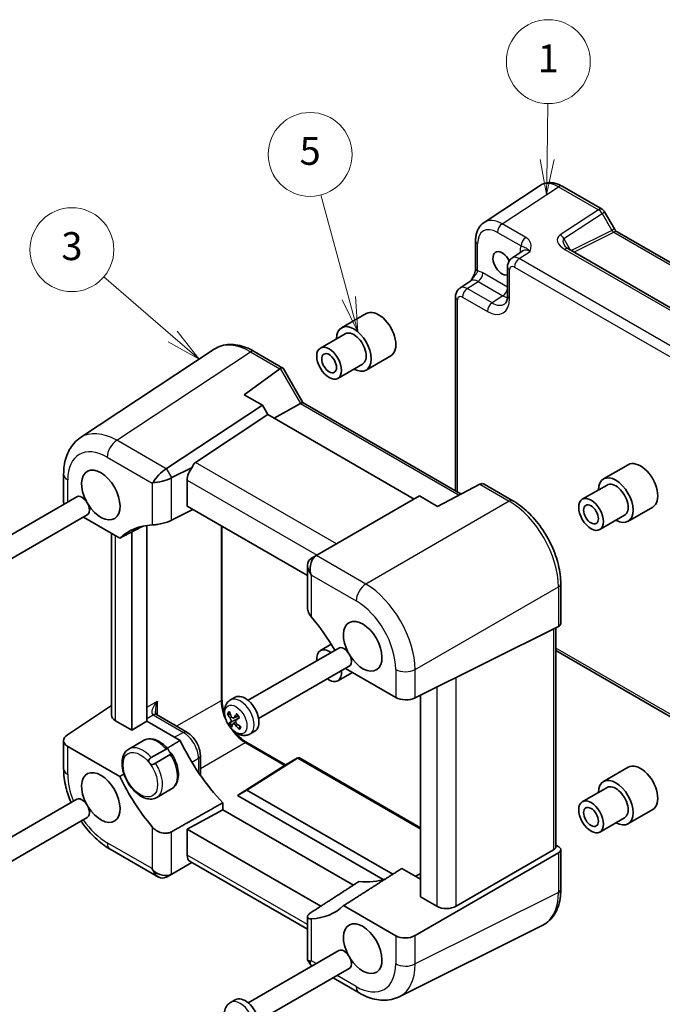
# Model space of a CAD drawing. Units: millimetres. Extents: x 29 to 2991, y 16 to 578.
# Drawn here: x 409 to 501, y 205 to 346 of the extents above; entities that cross this region are included whole.
import ezdxf

# ---------------------------------------------------------------- set-up
doc = ezdxf.new("R2010")
doc.units = ezdxf.units.MM
doc.header["$LTSCALE"] = 2
doc.layers.add('Symbol (TK)', color=100, linetype='Continuous', lineweight=18, true_color=0x00ff3f)
doc.layers.add('Visible (ISO)', color=7, linetype='Continuous', lineweight=35)
doc.layers.add('Visible Narrow (ISO)', color=7, linetype='Continuous', lineweight=25)
doc.styles.add('Note Text (TK2)', font='MS PGothic.ttf')

# ---------------------------------------------------------------- blocks, each defined once
blk = doc.blocks.new('バルーン1')
at = {"layer": 'Symbol (TK)', "color": 100, "true_color": 0x00ff40}
for p, q in [((242.426, 162.814), (242.477, 166.824)), ((241.926, 162.82), (242.394, 160.314)), ((242.426, 162.814), (242.394, 160.314)), ((242.394, 160.314), (242.926, 162.808))]:
    blk.add_line(p, q, dxfattribs=at)
at = {"layer": 'Symbol (TK)'}
blk.add_circle((242.516, 169.82), 3, dxfattribs=at)
at = {"layer": 'Symbol (TK)', "color": 7, "insert": (242.516, 169.797), "char_height": 2, "attachment_point": 5, "style": 'Note Text (TK2)'}
blk.add_mtext('1', dxfattribs=at)
blk = doc.blocks.new('バルーン4')
at = {"layer": 'Symbol (TK)', "color": 100, "true_color": 0x00ff40}
for p, q in [((228.248, 152.899), (226.254, 160.299)), ((228.248, 152.899), (228.899, 150.485)), ((228.899, 150.485), (228.731, 153.029)), ((227.766, 152.769), (228.899, 150.485))]:
    blk.add_line(p, q, dxfattribs=at)
at = {"layer": 'Symbol (TK)'}
blk.add_circle((225.477, 163.184), 3, dxfattribs=at)
at = {"layer": 'Symbol (TK)', "color": 7, "insert": (225.477, 163.178), "char_height": 2, "attachment_point": 5, "style": 'Note Text (TK2)'}
blk.add_mtext('5', dxfattribs=at)
blk = doc.blocks.new('バルーン5')
at = {"layer": 'Symbol (TK)', "color": 100, "true_color": 0x00ff40}
for p, q in [((215.651, 150.165), (210.71, 154.414)), ((215.651, 150.165), (217.546, 148.535)), ((217.546, 148.535), (215.977, 150.544)), ((215.325, 149.786), (217.546, 148.535))]:
    blk.add_line(p, q, dxfattribs=at)
at = {"layer": 'Symbol (TK)'}
blk.add_circle((208.438, 156.369), 3, dxfattribs=at)
at = {"layer": 'Symbol (TK)', "color": 7, "insert": (208.438, 156.363), "char_height": 2, "attachment_point": 5, "style": 'Note Text (TK2)'}
blk.add_mtext('3', dxfattribs=at)

msp = doc.modelspace()

# ---------------------------------------------------------------- linework, layer by layer
at = {"layer": 'Visible (ISO)'}
for p, q in [((483.8877, 321.9362), (475.8352, 316.6142)), ((487.0065, 321.812), (492.7258, 318.51)), ((493.0918, 318.144), (494.4989, 315.7069)), ((494.8841, 315.2797), (518.4787, 301.6573)), ((474.6273, 313.992), (474.6273, 310.0849)), ((511.3791, 299.2904), (487.9016, 312.8451)), ((481.4056, 312.5697), (479.8371, 311.533)), ((479.1986, 310.2517), (479.1986, 306.1517)), ((472.3996, 307.239), (473.9682, 308.2757)), ((471.7612, 278.211), (471.7612, 305.9577)), ((458.9944, 303.6072), (455.4589, 301.5659)), ((455.9589, 300.6999), (452.4234, 298.6587)), ((418.1072, 285.8442), (437.2484, 298.4949)), ((442.9516, 298.1757), (447.0657, 295.8004)), ((462.4944, 297.545), (458.9589, 295.5038)), ((458.4589, 296.3698), (454.9234, 294.3285)), ((441.5365, 291.9794), (446.6291, 295.6853)), ((447.1051, 295.761), (449.9758, 290.7888)), ((444.1351, 290.4791), (441.5365, 291.9794)), ((430.4185, 281.4137), (444.1351, 290.4791)), ((444.9073, 289.1416), (444.1351, 290.4791)), ((449.5611, 290.718), (445.7907, 288.6316)), ((449.9508, 290.8032), (472.5451, 277.7584)), ((434.5552, 282.2998), (444.9073, 289.1416)), ((465.8336, 277.0598), (444.9073, 289.1416)), ((496.4711, 281.97), (492.9356, 279.9288)), ((415.6915, 280.5997), (415.6915, 276.5753)), ((431.1661, 280.119), (434.0812, 281.5749)), ((428.3368, 279.3486), (428.4849, 279.4341)), ((433.3615, 276.0507), (433.3615, 279.781)), ((475.2347, 279.1698), (469.2044, 276.0054)), ((475.8474, 279.1833), (479.9615, 276.808)), ((493.4356, 279.0627), (489.9, 277.0215)), ((404.6081, 269.8978), (417.568, 277.3802)), ((466.6058, 277.5057), (451.8966, 269.0133)), ((469.2044, 276.0054), (466.6058, 277.5057)), ((406.1081, 267.2997), (419.068, 274.7822)), ((450.5642, 266.1187), (433.3615, 276.0507)), ((495.9356, 274.7326), (492.4, 272.6914)), ((499.9711, 275.9078), (496.4356, 273.8666)), ((418.5329, 274.4732), (423.7361, 271.4691)), ((422.5403, 246.1585), (422.5403, 272.1595)), ((425.4598, 272.3621), (425.4598, 243.978)), ((427.5811, 245.2882), (427.5811, 273.2823)), ((438.3463, 273.1727), (438.3463, 248.4063)), ((451.8966, 269.0133), (451.1491, 268.5817)), ((450.5642, 267.5676), (450.5642, 261.5351)), ((486.8216, 264.926), (486.8216, 259.2434)), ((465.9877, 248.5961), (486.5036, 258.8423)), ((486.1145, 258.648), (486.1145, 227.3017)), ((442.0847, 248.2606), (455.0447, 255.7431)), ((453.9606, 256.2718), (452.4234, 255.3843)), ((508.3901, 242.5146), (486.1145, 255.3754)), ((443.5847, 245.6625), (456.5447, 253.145)), ((457.0096, 252.2587), (454.9234, 251.0542)), ((456.0096, 252.836), (463.2095, 248.6792)), ((439.5652, 248.3071), (440.2526, 248.7039)), ((466.7549, 220.1363), (466.7549, 248.9793)), ((416.2288, 243.3335), (422.5403, 247.5049)), ((425.4598, 243.978), (423.1261, 245.3253)), ((425.4598, 243.978), (427.5811, 245.2882)), ((432.3695, 242.5237), (427.5811, 245.2882)), ((428.965, 246.2138), (433.3137, 243.703)), ((439.9054, 244.8746), (440.3106, 245.1704)), ((440.0295, 245.7382), (440.6531, 246.0141)), ((440.3852, 245.454), (440.8139, 245.767)), ((442.3652, 243.4573), (443.0526, 243.8542)), ((415.6915, 242.5076), (415.6915, 238.4832)), ((425.0155, 241.2924), (427.1368, 242.5172)), ((423.7361, 237.3681), (416.2773, 241.6744)), ((428.2372, 240.0685), (430.3585, 241.2932)), ((441.9124, 242.2297), (447.4504, 239.0323)), ((430.952, 240.5096), (428.8307, 239.2849)), ((435.2522, 240.3455), (435.2522, 237.5333)), ((449.1408, 240.0079), (441.9055, 235.4119)), ((447.3042, 238.9479), (449.1531, 240.0154)), ((449.446, 240.0154), (466.7549, 230.0221)), ((440.5699, 234.6409), (447.2926, 238.9408)), ((496.4711, 238.6957), (492.9356, 236.6545)), ((429.0155, 234.3642), (431.1368, 235.589)), ((441.9055, 235.4119), (440.5699, 234.6409)), ((462.7674, 223.3673), (441.9055, 235.4119)), ((493.4356, 235.7884), (489.9, 233.7472)), ((404.6081, 226.6235), (417.568, 234.1059)), ((461.4091, 222.6094), (440.5699, 234.6409)), ((433.3615, 229.837), (438.4841, 232.595)), ((438.4841, 232.595), (438.4841, 233.6109)), ((457.144, 221.8216), (438.4841, 232.595)), ((499.9711, 232.6335), (496.4356, 230.5923)), ((406.1081, 224.0254), (419.068, 231.5078)), ((495.9356, 231.4583), (492.4, 229.4171)), ((433.3615, 229.837), (452.478, 218.8001)), ((433.3615, 226.1068), (433.3615, 229.837)), ((422.3449, 226.9592), (429.2478, 222.9738)), ((471.8668, 218.8159), (485.7965, 226.8583)), ((486.5287, 227.31), (486.1145, 227.5492)), ((486.8216, 226.8934), (486.8216, 221.2108)), ((486.5036, 226.45), (465.9877, 214.6051)), ((431.1661, 223.4048), (434.0179, 225.0514)), ((450.5642, 215.4983), (433.7901, 225.1829)), ((466.7549, 222.6713), (464.0878, 224.2111)), ((430.4185, 222.9733), (431.1661, 223.4048)), ((466.7148, 223.4259), (466.0493, 223.0787)), ((469.0886, 218.7889), (466.7549, 220.1363)), ((463.2095, 214.5781), (455.7507, 218.8844)), ((450.5642, 217.2802), (450.5642, 211.2477)), ((463.72, 205.8606), (484.2465, 216.1121)), ((442.0847, 204.9863), (455.0447, 212.4687)), ((450.593, 211.1403), (450.9886, 210.455)), ((451.15, 211.005), (451.016, 210.9276)), ((451.0673, 210.3763), (451.2439, 210.2743)), ((443.5847, 202.3882), (456.5447, 209.8707)), ((454.2439, 208.5423), (457.9703, 206.3909)), ((439.5652, 205.0328), (440.2526, 205.4296))]:
    msp.add_line(p, q, dxfattribs=at)
msp.add_arc((492.2258, 317.644), 1, 30, 60, dxfattribs=at)
for centre, major_axis, ratio, start_param, end_param in [((478.4221, 310.7823), (0.925, -1.6021), 0.57735027, 1.45916595, 6.13330023), ((460.7444, 300.5761), (-1.75, 3.0311), 0.57735027, 3.14159265, 6.28318531), ((457.2089, 298.5348), (1.75, -3.0311), 0.57735027, 5.50799193, 10.19997133), ((457.2089, 298.5348), (-1.25, 2.1651), 0.57735027, 3.14159265, 6.28318531), ((446.3586, 295.0539), (-0.7294, -0.7294), 0.31783725, 3.05663343, 3.97704346), ((447.3592, 294.4762), (-0.6824, 1.2394), 0.56259184, 0.00122, 0.07103317), ((449.2437, 290.0568), (0.7294, 0.7294), 0.31783725, 0.08495923, 0.83545081), ((436.0179, 279.8803), (-1.4142, 2.4495), 0.57735027, 0.03490659, 0.53314228), ((498.2211, 278.9389), (-1.75, 3.0311), 0.57735027, 3.14159265, 6.28318531), ((421.005, 277.6325), (-1.95, 3.3775), 0.57735027, 1.63153241, 7.79324555), ((429.8336, 280.1174), (1.4588, 1.4588), 0.31783725, 0.90526398, 2.34123118), ((428.4185, 282.5684), (-2.3953, 0.6447), 0.54933224, 2.65465866, 2.68956525), ((434.8251, 280.569), (1.0541, 1.7004), 0.59713441, 1.33725567, 2.37490972), ((494.6856, 276.8977), (1.75, -3.0311), 0.57735027, 5.50799193, 10.19997133), ((429.751, 280.2605), (-1.9928, -0.534), 0.31783725, 0.80036148, 2.23632868), ((431.1661, 277.8096), (0.6393, 2.3967), 0.54933224, 0.4520274, 0.48693399), ((474.5539, 278.7754), (-1.0249, -0.5629), 0.02085346, 3.90472541, 3.97453858), ((475.5545, 278.1977), (0, -1.0668), 0.71743894, 2.74889357, 3.49938515), ((494.6856, 276.8977), (-1.25, 2.1651), 0.57735027, 3.14159265, 6.28318531), ((418.318, 276.0812), (-0.75, 1.299), 0.57735027, 3.14159265, 6.28318531), ((417.6915, 276.5349), (1.9997, -0.0585), 0.55686057, 3.15786897, 3.38266763), ((435.0058, 255.0972), (-10, 17.3205), 0.57735027, 5.98885619, 6.41991333), ((452.5642, 267.0893), (-1.8478, 1.0668), 0.71743894, 5.92539281, 7.36136001), ((452.4816, 267.0416), (0, 2.1336), 0.71743894, 0.42760567, 1.86357287), ((451.1491, 266.2723), (-0.5977, -2.4213), 0.50676513, 3.59485513, 3.62976172), ((453.8966, 267.8586), (2.4577, -0.6048), 0.52762857, 2.63896482, 2.67387141), ((452.5642, 266.9939), (-1.4142, 2.4495), 0.57735027, 1.47087378, 1.57079633), ((444.481, 249.6267), (10, -17.3205), 0.57735027, 1.57155011, 1.86512544), ((458.4817, 255.9954), (-1.95, 3.3775), 0.57735027, 1.63153241, 7.79324555), ((485.8216, 259.2636), (-0.9999, 0.0292), 0.55686057, 2.33756423, 3.15786897), ((453.6734, 253.2193), (-1.25, 2.1651), 0.57735027, 5.35589009, 7.21048053), ((455.7947, 254.444), (-0.75, 1.299), 0.57735027, 3.14159265, 6.28318531), ((453.6734, 253.2193), (1.25, -2.1651), 0.57735027, 5.35589009, 7.21048053), ((441.6526, 246.2791), (-1.4, 2.4249), 0.57735027, 3.14159265, 6.28318531), ((464.6237, 249.4386), (1.9997, -0.0585), 0.55686057, 3.94326714, 5.47915688), ((443.3102, 247.2255), (-2.6782, 4.2092), 0.76275259, 1.23540632, 1.39121648), ((424.5403, 246.1989), (-1.9996, -0.0627), 0.59713441, 6.26447008, 7.04986825), ((428.4996, 246.8271), (-0.6243, 0.6524), 0.18317435, 2.52952205, 2.58126526), ((443.5585, 247.5277), (4.6934, -1.6919), 0.79970618, 3.85513073, 4.0109409), ((443.6402, 247.0456), (-4.4518, -2.252), 0.07304675, 5.81524172, 5.97105188), ((443.6869, 247.1024), (-3.8534, -3.1688), 0.36658198, 5.35394267, 5.50975283), ((443.301, 247.6119), (4.0864, 2.862), 0.02759203, 3.90138026, 4.05719042), ((443.2544, 247.5551), (-3.3508, -3.6963), 0.2659432, 5.75190969, 5.90771985), ((443.631, 247.432), (2.7291, -4.1764), 0.86339138, 4.81144947, 4.96725964), ((443.3827, 247.1297), (-4.4373, 2.2805), 0.6990674, 1.25505459, 1.41086475), ((417.6915, 242.5479), (-1.9996, -0.0627), 0.59713441, 5.5139785, 7.04986825), ((443.491, 245.6259), (9.7905, -16.9576), 0.57735027, 4.56507188, 5.12777746), ((449.2995, 239.5226), (0, -0.5334), 0.71743894, 2.74889357, 3.56919832), ((421.005, 234.3582), (-1.95, 3.3775), 0.57735027, 1.63153241, 7.79324555), ((447.8042, 238.6592), (-0.5989, 0.1733), 0.50676513, 5.82992283, 5.86482941), ((498.2211, 235.6646), (-1.75, 3.0311), 0.57735027, 3.14159265, 6.28318531), ((435.0058, 240.7269), (-10, 17.3205), 0.57735027, 1.43406831, 1.86512544), ((494.6856, 233.6234), (1.75, -3.0311), 0.57735027, 5.50799193, 10.19997133), ((494.6856, 233.6234), (-1.25, 2.1651), 0.57735027, 3.14159265, 6.28318531), ((418.318, 232.8069), (-0.75, 1.299), 0.57735027, 3.14159265, 6.28318531), ((485.1145, 227.2815), (0.9998, 0.0313), 0.59713441, 5.44416533, 6.26447008), ((485.8216, 226.8733), (0.9998, 0.0313), 0.59713441, 5.44416533, 7.04986825), ((434.8251, 226.8947), (1.0541, 1.7004), 0.59713441, 2.37490972, 3.16030788), ((429.751, 224.9927), (1.4142, -2.4495), 0.57735027, 4.71238898, 4.81231152), ((429.751, 224.8973), (1.8478, -1.0668), 0.71743894, 4.41961244, 5.85557964), ((429.8336, 224.945), (0, 2.1336), 0.71743894, 2.06341795, 3.49938515), ((428.4185, 224.128), (2.3957, -0.693), 0.50676513, 5.79501624, 5.82992283), ((431.1661, 225.7142), (-0.7051, -2.4308), 0.52762857, 0.46772125, 0.50262783), ((452.9663, 240.1553), (9.7905, -16.9576), 0.57735027, 5.86779683, 6.18787172), ((444.481, 235.2564), (10, -17.3205), 0.57735027, 5.98885619, 6.41991333), ((470.5028, 219.6624), (-1.9996, -0.0627), 0.59713441, 0.76668294, 2.30257268), ((458.4817, 212.7211), (-1.95, 3.3775), 0.57735027, 1.63153241, 7.79324555), ((464.6237, 215.4516), (-1.9996, -0.0627), 0.59713441, 0.76668294, 2.30257268), ((455.7947, 211.1697), (-0.75, 1.299), 0.57735027, 3.14159265, 6.28318531), ((452.5642, 211.726), (-1.9928, -0.534), 0.31783725, 6.19822608, 6.8837017), ((452.4816, 211.8692), (1.4588, 1.4588), 0.31783725, 2.54107626, 3.22655188), ((441.6526, 203.0047), (-1.4, 2.4249), 0.57735027, 3.14159265, 6.28318531)]:
    msp.add_ellipse(centre, major_axis=major_axis, ratio=ratio, start_param=start_param, end_param=end_param, dxfattribs=at)
for centre, major_axis in [((453.6734, 296.4936), (-1.25, 2.1651)), ((453.6734, 296.4936), (0.75, -1.299)), ((491.15, 274.8564), (-1.25, 2.1651)), ((491.15, 274.8564), (0.75, -1.299)), ((491.15, 231.5821), (-1.25, 2.1651)), ((491.15, 231.5821), (0.75, -1.299))]:
    msp.add_ellipse(centre, major_axis=major_axis, ratio=0.57735027, dxfattribs=at)
for points, knots in [([(487.0065, 321.812), (486.8109, 321.925), (486.6102, 322.0224), (486.1999, 322.1809), (485.9901, 322.242), (485.5634, 322.3207), (485.3463, 322.3382), (484.9116, 322.3201), (484.694, 322.2843), (484.274, 322.1533), (484.0719, 322.058), (483.8877, 321.9362)], [-0.784789176, -0.784789176, -0.784789176, -0.784789176, -0.620858515, -0.620858515, -0.456927853, -0.456927853, -0.292997192, -0.292997192, -0.129066531, -0.129066531, 0.03486413, 0.03486413, 0.03486413, 0.03486413]), ([(474.6273, 313.992), (474.6273, 314.1987), (474.6407, 314.4025), (474.6973, 314.8017), (474.7404, 314.9972), (474.8605, 315.3761), (474.9376, 315.5596), (475.1295, 315.9074), (475.2446, 316.0717), (475.5131, 316.3695), (475.6666, 316.5028), (475.8352, 316.6142)], [-0.784789176, -0.784789176, -0.784789176, -0.784789176, -0.634804167, -0.634804167, -0.484819157, -0.484819157, -0.334834148, -0.334834148, -0.184849139, -0.184849139, -0.03486413, -0.03486413, -0.03486413, -0.03486413]), ([(494.8841, 315.2797), (494.8678, 315.2891), (494.8469, 315.3027), (494.7996, 315.3387), (494.7732, 315.361), (494.7181, 315.4135), (494.6894, 315.4436), (494.6323, 315.5102), (494.6039, 315.5467), (494.5493, 315.624), (494.5231, 315.6649), (494.4989, 315.7069)], [0.784789176, 0.784789176, 0.784789176, 0.784789176, 0.941990606, 0.941990606, 1.099192036, 1.099192036, 1.256393466, 1.256393466, 1.413594897, 1.413594897, 1.570796327, 1.570796327, 1.570796327, 1.570796327]), ([(487.3634, 313.3113), (487.3738, 313.2933), (487.3888, 313.2704), (487.4296, 313.2177), (487.4553, 313.188), (487.5176, 313.1243), (487.5541, 313.0905), (487.6373, 313.0211), (487.684, 312.9856), (487.7864, 312.9148), (487.8421, 312.8795), (487.9016, 312.8451)], [1.004661954, 1.004661954, 1.004661954, 1.004661954, 1.127757895, 1.127757895, 1.250853837, 1.250853837, 1.373949779, 1.373949779, 1.49704572, 1.49704572, 1.620141662, 1.620141662, 1.620141662, 1.620141662]), ([(479.1986, 310.2517), (479.1986, 310.3359), (479.204, 310.4217), (479.2289, 310.597), (479.2483, 310.6865), (479.3057, 310.8676), (479.3437, 310.9592), (479.4433, 311.1397), (479.5051, 311.2286), (479.6538, 311.3935), (479.7408, 311.4693), (479.8371, 311.533)], [-0.784789176, -0.784789176, -0.784789176, -0.784789176, -0.634804167, -0.634804167, -0.484819157, -0.484819157, -0.334834148, -0.334834148, -0.184849139, -0.184849139, -0.03486413, -0.03486413, -0.03486413, -0.03486413]), ([(474.6273, 310.0849), (474.6273, 310.0144), (474.6211, 309.929), (474.5902, 309.727), (474.5635, 309.6085), (474.4903, 309.3602), (474.4436, 309.2294), (474.3331, 308.9639), (474.2697, 308.8297), (474.1297, 308.5609), (474.0529, 308.4257), (473.9663, 308.2827), (473.9621, 308.2758), (473.958, 308.2689)], [0, 0, 0, 0, 0.04681928, 0.04681928, 0.099832521, 0.099832521, 0.152845763, 0.152845763, 0.205859005, 0.205859005, 0.258872246, 0.258872246, 0.261549265, 0.261549265, 0.261549265, 0.261549265]), ([(471.7612, 305.9577), (471.7612, 306.0419), (471.7666, 306.1277), (471.7914, 306.303), (471.8109, 306.3925), (471.8682, 306.5736), (471.9063, 306.6652), (472.0059, 306.8457), (472.0677, 306.9346), (472.2164, 307.0995), (472.3034, 307.1754), (472.3996, 307.239)], [-0.784789176, -0.784789176, -0.784789176, -0.784789176, -0.634804167, -0.634804167, -0.484819157, -0.484819157, -0.334834148, -0.334834148, -0.184849139, -0.184849139, -0.03486413, -0.03486413, -0.03486413, -0.03486413]), ([(478.7931, 304.9745), (478.8295, 304.9985), (478.8644, 305.028), (478.9354, 305.1068), (478.9714, 305.1563), (479.041, 305.2824), (479.0744, 305.359), (479.132, 305.5406), (479.1561, 305.6456), (479.1894, 305.8809), (479.1986, 306.0112), (479.1986, 306.1517)], [0.03486413, 0.03486413, 0.03486413, 0.03486413, 0.184849139, 0.184849139, 0.334834148, 0.334834148, 0.484819157, 0.484819157, 0.634804167, 0.634804167, 0.784789176, 0.784789176, 0.784789176, 0.784789176]), ([(442.9516, 298.1757), (442.5627, 298.4002), (442.1687, 298.5909), (441.377, 298.8967), (440.9791, 299.012), (440.1866, 299.1581), (439.7917, 299.189), (439.0164, 299.1568), (438.636, 299.0933), (437.9098, 298.8669), (437.5644, 298.7038), (437.2484, 298.4949)], [-0.784789176, -0.784789176, -0.784789176, -0.784789176, -0.620858515, -0.620858515, -0.456927853, -0.456927853, -0.292997192, -0.292997192, -0.129066531, -0.129066531, 0.03486413, 0.03486413, 0.03486413, 0.03486413]), ([(415.6915, 280.5997), (415.6915, 281.013), (415.7183, 281.4207), (415.8313, 282.2192), (415.9176, 282.6102), (416.1579, 283.368), (416.3119, 283.7349), (416.6958, 284.4304), (416.926, 284.759), (417.463, 285.3547), (417.77, 285.6213), (418.1072, 285.8442)], [-0.784789176, -0.784789176, -0.784789176, -0.784789176, -0.634804167, -0.634804167, -0.484819157, -0.484819157, -0.334834148, -0.334834148, -0.184849139, -0.184849139, -0.03486413, -0.03486413, -0.03486413, -0.03486413]), ([(486.8216, 264.926), (486.8216, 265.356), (486.7924, 265.7975), (486.6783, 266.6954), (486.5935, 267.1517), (486.3713, 268.0701), (486.2339, 268.5322), (485.9102, 269.4529), (485.7238, 269.9115), (485.3067, 270.8154), (485.0758, 271.2608), (484.5747, 272.1287), (484.3045, 272.5513), (483.7302, 273.3645), (483.4262, 273.7552), (482.7907, 274.4959), (482.4592, 274.8459), (481.775, 275.4976), (481.4222, 275.7992), (480.7017, 276.3469), (480.3339, 276.593), (479.9615, 276.808)], [-0.78478918, -0.78478918, -0.78478918, -0.78478918, -0.62783134, -0.62783134, -0.47087351, -0.47087351, -0.31391567, -0.31391567, -0.15695784, -0.15695784, 0, 0, 0.15695784, 0.15695784, 0.31391567, 0.31391567, 0.47087351, 0.47087351, 0.62783134, 0.62783134, 0.78478918, 0.78478918, 0.78478918, 0.78478918]), ([(428.3368, 273.3478), (428.5009, 273.3544), (428.7086, 273.3723), (429.186, 273.4367), (429.4584, 273.4851), (429.967, 273.6007), (430.2346, 273.6735), (430.7188, 273.8386), (430.9376, 273.9298), (431.115, 274.0207)], [0.977436008, 0.977436008, 0.977436008, 0.977436008, 1.055849478, 1.055849478, 1.138000167, 1.138000167, 1.214675673, 1.214675673, 1.286986601, 1.286986601, 1.286986601, 1.286986601]), ([(450.5642, 261.5351), (450.5642, 261.5271), (450.5643, 261.5192), (450.5683, 261.2973), (450.6271, 261.0577), (450.8384, 260.5956), (450.9859, 260.3726), (451.15, 260.1766)], [1.441637551, 1.441637551, 1.441637551, 1.441637551, 1.444702192, 1.444702192, 1.52685288, 1.52685288, 1.605266351, 1.605266351, 1.605266351, 1.605266351]), ([(438.6985, 246.434), (438.6447, 246.5939), (438.5969, 246.7533), (438.4935, 247.1445), (438.4454, 247.3746), (438.3677, 247.8799), (438.3463, 248.1512), (438.3463, 248.4063)], [0.336093753, 0.336093753, 0.336093753, 0.336093753, 0.439577565, 0.439577565, 0.592464116, 0.592464116, 0.784789176, 0.784789176, 0.784789176, 0.784789176]), ([(442.3652, 243.4573), (442.1979, 243.3607), (442.0132, 243.2959), (441.629, 243.2294), (441.4305, 243.2327), (441.0115, 243.2988), (440.7966, 243.3749), (440.3466, 243.6012), (440.1201, 243.7661), (439.6951, 244.1606), (439.4998, 244.3946), (439.1663, 244.8981), (439.0275, 245.1671), (438.8148, 245.7263), (438.7408, 246.0164), (438.6775, 246.6047), (438.6869, 246.9042), (438.8244, 247.4479), (438.9338, 247.6949), (439.2313, 248.067), (439.3875, 248.2045), (439.5652, 248.3071)], [4.92603711, 4.92603711, 4.92603711, 4.92603711, 5.13516228, 5.13516228, 5.36286806, 5.36286806, 5.6469583, 5.6469583, 6.0065115, 6.0065115, 6.39069627, 6.39069627, 6.76944063, 6.76944063, 7.15040441, 7.15040441, 7.53177356, 7.53177356, 7.84557844, 7.84557844, 8.06762977, 8.06762977, 8.06762977, 8.06762977]), ([(428.8315, 246.6932), (428.8315, 246.6177), (428.8367, 246.55), (428.8539, 246.4339), (428.8659, 246.3855), (428.8911, 246.3095), (428.9043, 246.2821), (428.9256, 246.2452), (428.9336, 246.2359), (428.9399, 246.2292), (428.9411, 246.2281), (428.9416, 246.2277)], [-0.820304748, -0.820304748, -0.820304748, -0.820304748, -0.663225116, -0.663225116, -0.506145483, -0.506145483, -0.34906585, -0.34906585, -0.191986218, -0.191986218, -0.114265596, -0.114265596, -0.114265596, -0.114265596]), ([(439.2949, 246.2642), (439.2801, 246.2625), (439.2632, 246.263), (439.2307, 246.2683), (439.2099, 246.2751), (439.1776, 246.2918), (439.1604, 246.3046), (439.1393, 246.3267), (439.1306, 246.3385), (439.1245, 246.3502)], [0.0504451624, 0.0504451624, 0.0504451624, 0.0504451624, 0.0549299652, 0.0549299652, 0.0604047929, 0.0604047929, 0.0658890361, 0.0658890361, 0.0700547373, 0.0700547373, 0.0700547373, 0.0700547373]), ([(439.4962, 245.7523), (439.5229, 245.7157), (439.5496, 245.6713), (439.5945, 245.5773), (439.6127, 245.5277), (439.6371, 245.4374), (439.6451, 245.3906), (439.6483, 245.3074), (439.6436, 245.2708), (439.6255, 245.2169), (439.6113, 245.1953), (439.5928, 245.1823)], [0, 0, 0, 0, 0.0147337953, 0.0147337953, 0.0294675906, 0.0294675906, 0.0440793213, 0.0440793213, 0.058691052, 0.058691052, 0.0726833537, 0.0726833537, 0.0726833537, 0.0726833537]), ([(440.1182, 245.8218), (440.0999, 245.7901), (440.0747, 245.7631), (440.0158, 245.7292), (439.9819, 245.7222), (439.9159, 245.727), (439.8794, 245.7389), (439.8089, 245.7819), (439.7749, 245.813), (439.7192, 245.8813), (439.6934, 245.9226), (439.6729, 245.9674)], [0, 0, 0, 0, 0.0147337953, 0.0147337953, 0.0294675906, 0.0294675906, 0.0440793213, 0.0440793213, 0.058691052, 0.058691052, 0.0726833537, 0.0726833537, 0.0726833537, 0.0726833537]), ([(440.4894, 244.8893), (440.4528, 244.9201), (440.4168, 244.9592), (440.3579, 245.0452), (440.335, 245.092), (440.3061, 245.1798), (440.2982, 245.2265), (440.3002, 245.3128), (440.3101, 245.3524), (440.3414, 245.4139), (440.3643, 245.4405), (440.3928, 245.4593)], [0, 0, 0, 0, 0.0147337953, 0.0147337953, 0.0294675906, 0.0294675906, 0.0440793213, 0.0440793213, 0.058691052, 0.058691052, 0.0726847911, 0.0726847911, 0.0726847911, 0.0726847911]), ([(440.4335, 246.2649), (440.4299, 246.2685), (440.4276, 246.2734), (440.4261, 246.2865), (440.4286, 246.298), (440.4372, 246.3174), (440.4431, 246.3277), (440.4502, 246.3377)], [0.0565831888, 0.0565831888, 0.0565831888, 0.0565831888, 0.0604047929, 0.0604047929, 0.0658890361, 0.0658890361, 0.0700547373, 0.0700547373, 0.0700547373, 0.0700547373]), ([(440.4334, 246.2648), (440.4628, 246.2364), (440.4918, 246.2066), (440.5487, 246.1441), (440.5765, 246.1116), (440.6309, 246.0441), (440.6573, 246.0092), (440.7084, 245.9375), (440.7331, 245.9007), (440.7804, 245.8254), (440.803, 245.787), (440.8245, 245.7481)], [2.893966768, 2.893966768, 2.893966768, 2.893966768, 2.993020403, 2.993020403, 3.092074037, 3.092074037, 3.191127672, 3.191127672, 3.290181306, 3.290181306, 3.389234941, 3.389234941, 3.389234941, 3.389234941]), ([(440.8737, 245.7786), (440.8639, 245.772), (440.8548, 245.766), (440.8391, 245.7559), (440.8315, 245.7513), (440.8259, 245.7483), (440.8248, 245.7479), (440.8246, 245.7482)], [0.01784373, 0.01784373, 0.01784373, 0.01784373, 0.0220094312, 0.0220094312, 0.0274936744, 0.0274936744, 0.0305968439, 0.0305968439, 0.0305968439, 0.0305968439]), ([(439.353, 245.0022), (439.3566, 245.0052), (439.3626, 245.0094), (439.3782, 245.0195), (439.3919, 245.0276), (439.4188, 245.0428), (439.4368, 245.0526), (439.4658, 245.0677), (439.4813, 245.0756), (439.4952, 245.0824)], [0.01784373, 0.01784373, 0.01784373, 0.01784373, 0.0220094312, 0.0220094312, 0.0274936744, 0.0274936744, 0.0329685021, 0.0329685021, 0.037453305, 0.037453305, 0.037453305, 0.037453305]), ([(439.8674, 244.8198), (439.8758, 244.8458), (439.8917, 244.8674), (439.9367, 244.8933), (439.9657, 244.8975), (440.0273, 244.8902), (440.0639, 244.8782), (440.1396, 244.8382), (440.1788, 244.8102), (440.2478, 244.7495), (440.2822, 244.7132), (440.3127, 244.6742)], [0, 0, 0, 0, 0.0147337953, 0.0147337953, 0.0294675906, 0.0294675906, 0.0440793213, 0.0440793213, 0.058691052, 0.058691052, 0.0726833537, 0.0726833537, 0.0726833537, 0.0726833537]), ([(440.8297, 244.0989), (440.8191, 244.1091), (440.8093, 244.1217), (440.7928, 244.1493), (440.785, 244.1696), (440.7781, 244.2046), (440.7779, 244.2255), (440.7834, 244.2558), (440.7887, 244.2706), (440.7957, 244.2827)], [0.01784373, 0.01784373, 0.01784373, 0.01784373, 0.0220094312, 0.0220094312, 0.0274936744, 0.0274936744, 0.0329685021, 0.0329685021, 0.037453305, 0.037453305, 0.037453305, 0.037453305]), ([(427.1368, 242.5172), (427.3434, 242.6365), (427.5754, 242.7099), (428.0538, 242.7629), (428.2997, 242.7437), (428.7877, 242.6298), (429.0303, 242.5353), (429.505, 242.2841), (429.7372, 242.1272), (430.1837, 241.7616), (430.3979, 241.5527), (430.5986, 241.3237)], [3.35524079, 3.35524079, 3.35524079, 3.35524079, 3.60315996, 3.60315996, 3.85107912, 3.85107912, 4.09899829, 4.09899829, 4.34691746, 4.34691746, 4.59483663, 4.59483663, 4.59483663, 4.59483663]), ([(433.3137, 243.703), (433.5429, 243.5707), (433.7539, 243.4079), (434.142, 243.0383), (434.3188, 242.8312), (434.6335, 242.3856), (434.7711, 242.1471), (434.9997, 241.6518), (435.0907, 241.3951), (435.2168, 240.8742), (435.2522, 240.6101), (435.2522, 240.3455)], [4.71238898, 4.71238898, 4.71238898, 4.71238898, 5.02654825, 5.02654825, 5.34070751, 5.34070751, 5.65486678, 5.65486678, 5.96902604, 5.96902604, 6.28318531, 6.28318531, 6.28318531, 6.28318531]), ([(441.9124, 242.2297), (441.7385, 242.33), (441.5626, 242.4469), (441.2113, 242.7116), (441.0359, 242.8596), (440.6908, 243.1836), (440.521, 243.3598), (440.3128, 243.598), (440.269, 243.6494), (440.2258, 243.7015)], [-0.784789176, -0.784789176, -0.784789176, -0.784789176, -0.633449871, -0.633449871, -0.481512365, -0.481512365, -0.32882319, -0.32882319, -0.28774064, -0.28774064, -0.28774064, -0.28774064]), ([(429.0155, 234.3642), (428.7988, 234.2391), (428.5542, 234.1647), (428.0275, 234.1161), (427.7444, 234.1504), (427.1439, 234.3267), (426.8264, 234.484), (426.203, 234.9063), (425.898, 235.1762), (425.3396, 235.7927), (425.086, 236.1388), (424.6515, 236.873), (424.4703, 237.2608), (424.1965, 238.0457), (424.1042, 238.4425), (424.0231, 239.2129), (424.0348, 239.5864), (424.1768, 240.2638), (424.3042, 240.5712), (424.6371, 241.016), (424.8134, 241.1758), (425.0155, 241.2924)], [0.21364813, 0.21364813, 0.21364813, 0.21364813, 0.47361736, 0.47361736, 0.75806185, 0.75806185, 1.08554641, 1.08554641, 1.42701184, 1.42701184, 1.76577961, 1.76577961, 2.10266858, 2.10266858, 2.44106795, 2.44106795, 2.78250602, 2.78250602, 3.11274877, 3.11274877, 3.35524079, 3.35524079, 3.35524079, 3.35524079]), ([(430.3585, 241.2932), (430.3829, 241.3073), (430.406, 241.3195), (430.4692, 241.349), (430.5029, 241.3592), (430.551, 241.3573), (430.5683, 241.351), (430.5996, 241.3251), (430.6133, 241.3066), (430.6441, 241.2508), (430.6603, 241.2117), (430.6961, 241.1265), (430.7147, 241.0828), (430.7617, 240.9887), (430.7921, 240.9366), (430.8295, 240.8873)], [0.337918713, 0.337918713, 0.337918713, 0.337918713, 0.348620147, 0.348620147, 0.369277922, 0.369277922, 0.383786358, 0.383786358, 0.397695878, 0.397695878, 0.415400729, 0.415400729, 0.43173467, 0.43173467, 0.450574423, 0.450574423, 0.450574423, 0.450574423]), ([(428.0011, 239.2543), (427.98, 239.2821), (427.9602, 239.3117), (427.911, 239.3981), (427.8873, 239.4552), (427.8647, 239.5617), (427.8628, 239.6109), (427.8791, 239.7025), (427.8943, 239.7429), (427.9357, 239.8157), (427.9599, 239.8473), (428.0292, 239.9225), (428.0787, 239.9631), (428.1667, 240.0257), (428.2031, 240.0488), (428.2372, 240.0685)], [0.564508797, 0.564508797, 0.564508797, 0.564508797, 0.5760577, 0.5760577, 0.596633705, 0.596633705, 0.614247716, 0.614247716, 0.629438616, 0.629438616, 0.642868941, 0.642868941, 0.663544505, 0.663544505, 0.678550777, 0.678550777, 0.678550777, 0.678550777]), ([(430.8295, 240.8873), (430.8707, 240.8329), (430.9151, 240.7887), (430.9939, 240.7226), (431.0299, 240.6977), (431.087, 240.6594), (431.1078, 240.6461), (431.1288, 240.6265), (431.132, 240.6196), (431.1264, 240.6044), (431.1146, 240.5964), (431.0731, 240.5739), (431.0398, 240.5581), (430.9833, 240.5275), (430.968, 240.5189), (430.952, 240.5096)], [0.450574423, 0.450574423, 0.450574423, 0.450574423, 0.471351248, 0.471351248, 0.489902565, 0.489902565, 0.506915959, 0.506915959, 0.520264852, 0.520264852, 0.536849854, 0.536849854, 0.556934293, 0.556934293, 0.563938159, 0.563938159, 0.563938159, 0.563938159]), ([(431.1272, 240.6264), (431.3574, 240.2748), (431.5553, 239.8979), (431.8675, 239.1282), (431.9819, 238.7356), (432.1129, 237.9683), (432.1298, 237.5937), (432.053, 236.8917), (431.9591, 236.5631), (431.6593, 236.0229), (431.4646, 235.8031), (431.1974, 235.6253), (431.1674, 235.6066), (431.1368, 235.589)], [4.82895275, 4.82895275, 4.82895275, 4.82895275, 5.16252889, 5.16252889, 5.49610503, 5.49610503, 5.82968117, 5.82968117, 6.1632573, 6.1632573, 6.4601331, 6.4601331, 6.49683344, 6.49683344, 6.49683344, 6.49683344]), ([(416.755, 233.6365), (416.4492, 234.3593), (416.2027, 235.0978), (415.8083, 236.7274), (415.6915, 237.6181), (415.6915, 238.4832)], [0.211336772, 0.211336772, 0.211336772, 0.211336772, 0.470873505, 0.470873505, 0.784789176, 0.784789176, 0.784789176, 0.784789176]), ([(428.8307, 239.2849), (428.783, 239.2573), (428.7321, 239.2252), (428.6279, 239.1608), (428.5742, 239.1286), (428.4847, 239.0869), (428.4496, 239.0736), (428.3676, 239.0532), (428.3229, 239.0502), (428.2409, 239.0633), (428.2051, 239.0767), (428.1293, 239.1201), (428.0908, 239.1524), (428.0359, 239.2106), (428.0181, 239.2318), (428.0011, 239.2543)], [0.450857516, 0.450857516, 0.450857516, 0.450857516, 0.471110791, 0.471110791, 0.491733496, 0.491733496, 0.504880366, 0.504880366, 0.522173039, 0.522173039, 0.537175052, 0.537175052, 0.555208021, 0.555208021, 0.564508797, 0.564508797, 0.564508797, 0.564508797]), ([(422.3449, 226.9592), (421.5957, 227.3918), (420.8827, 227.9383), (419.5535, 229.2042), (418.9375, 229.9241), (418.3189, 230.8002), (418.2511, 230.8985), (418.1845, 230.9977)], [-0.784789176, -0.784789176, -0.784789176, -0.784789176, -0.470873505, -0.470873505, -0.156957835, -0.156957835, -0.117691436, -0.117691436, -0.117691436, -0.117691436]), ([(431.115, 229.4481), (430.9376, 229.348), (430.7188, 229.2773), (430.2346, 229.2222), (429.967, 229.2438), (429.4584, 229.368), (429.186, 229.4843), (428.7086, 229.7927), (428.5009, 229.981), (428.3368, 230.177)], [1.295715757, 1.295715757, 1.295715757, 1.295715757, 1.368026686, 1.368026686, 1.444702192, 1.444702192, 1.52685288, 1.52685288, 1.605266351, 1.605266351, 1.605266351, 1.605266351]), ([(484.2465, 216.1121), (484.5854, 216.2813), (484.8994, 216.4989), (485.4585, 217.0146), (485.7037, 217.3123), (486.1192, 217.9675), (486.2899, 218.325), (486.5596, 219.0845), (486.6588, 219.4866), (486.7898, 220.3252), (486.8216, 220.7617), (486.8216, 221.2108)], [-0.03486413, -0.03486413, -0.03486413, -0.03486413, 0.129066531, 0.129066531, 0.292997192, 0.292997192, 0.456927853, 0.456927853, 0.620858515, 0.620858515, 0.784789176, 0.784789176, 0.784789176, 0.784789176]), ([(451.15, 217.0058), (450.9859, 216.9992), (450.8384, 217.0161), (450.6271, 217.1053), (450.5683, 217.1802), (450.5608, 217.3539), (450.6052, 217.4613), (450.7958, 217.6858), (450.9361, 217.8018), (451.1015, 217.9089)], [0.977436008, 0.977436008, 0.977436008, 0.977436008, 1.055849478, 1.055849478, 1.138000167, 1.138000167, 1.214675673, 1.214675673, 1.286986601, 1.286986601, 1.286986601, 1.286986601]), ([(463.72, 205.8606), (463.3584, 205.6801), (462.974, 205.5475), (462.1896, 205.3803), (461.79, 205.3452), (460.9957, 205.3606), (460.6009, 205.4106), (459.8245, 205.5814), (459.4427, 205.7022), (458.6947, 206.0035), (458.3283, 206.1842), (457.9703, 206.3909)], [0.03486413, 0.03486413, 0.03486413, 0.03486413, 0.184849139, 0.184849139, 0.334834148, 0.334834148, 0.484819157, 0.484819157, 0.634804167, 0.634804167, 0.784789176, 0.784789176, 0.784789176, 0.784789176]), ([(442.3652, 200.183), (442.1979, 200.0864), (442.0132, 200.0216), (441.629, 199.9551), (441.4305, 199.9584), (441.0115, 200.0245), (440.7966, 200.1006), (440.3466, 200.3268), (440.1201, 200.4918), (439.6951, 200.8863), (439.4998, 201.1203), (439.1663, 201.6238), (439.0275, 201.8928), (438.8148, 202.452), (438.7408, 202.7421), (438.6775, 203.3304), (438.6869, 203.6299), (438.8244, 204.1736), (438.9338, 204.4205), (439.2313, 204.7927), (439.3875, 204.9302), (439.5652, 205.0328)], [4.92603711, 4.92603711, 4.92603711, 4.92603711, 5.13516228, 5.13516228, 5.36286806, 5.36286806, 5.6469583, 5.6469583, 6.0065115, 6.0065115, 6.39069627, 6.39069627, 6.76944063, 6.76944063, 7.15040441, 7.15040441, 7.53177356, 7.53177356, 7.84557844, 7.84557844, 8.06762977, 8.06762977, 8.06762977, 8.06762977])]:
    msp.add_open_spline(points, degree=3, knots=knots, dxfattribs=at)
for points, degree in [([(434.1692, 275.5844), (432.6462, 274.8047), (431.115, 274.0207)], 2), ([(423.7361, 271.4691), (425.4064, 272.3344), (427.0683, 273.1952)], 2), ([(440.663, 245.6568), (440.6612, 245.6559), (440.6594, 245.655), (440.6576, 245.6541)], 3), ([(432.3695, 242.5237), (431.4438, 241.971), (430.5154, 241.4167)], 2), ([(424.313, 237.7127), (424.0247, 237.5405), (423.7361, 237.3681)], 2), ([(431.115, 229.4481), (434.8235, 231.5424), (438.4841, 233.6109)], 2), ([(455.7507, 218.8844), (459.9473, 221.5651), (464.0878, 224.2111)], 2), ([(466.7148, 223.4259), (466.7281, 223.4328), (466.7414, 223.4395), (466.7549, 223.4461)], 3), ([(457.9733, 222.3588), (454.5597, 220.1477), (451.1015, 217.9089)], 2)]:
    msp.add_open_spline(points, degree=degree, dxfattribs=at)
for points, weights in [([(439.2949, 246.2642), (439.4204, 246.2788), (439.5351, 246.292)], [1.00708488194, 1.01446859881, 1.01983721697]), ([(440.6576, 245.6541), (440.243, 245.4501), (439.4952, 245.0824)], [1.01691790176, 1.05572632423, 1.00708488194]), ([(440.9435, 244.5393), (440.8741, 244.4187), (440.7957, 244.2827)], [1.0231776379, 1.01691824164, 1.00708488194])]:
    msp.add_rational_spline(points, weights, degree=2, dxfattribs=at)
at = {"layer": 'Visible Narrow (ISO)'}
for p, q in [((478.4294, 316.4257), (486.4819, 321.7477)), ((486.4819, 321.7477), (492.2011, 318.4457)), ((492.2011, 318.4457), (486.7418, 314.8376)), ((487.2665, 314.3245), (492.7258, 317.9327)), ((492.7258, 317.9327), (493.0918, 318.144)), ((492.7258, 317.9327), (494.1328, 315.4955)), ((481.813, 314.4722), (478.4294, 316.4257)), ((494.4989, 315.7069), (494.1328, 315.4955)), ((477.7469, 315.2157), (481.1306, 313.2622)), ((488.2301, 312.6555), (487.2665, 314.3245)), ((494.1328, 315.4955), (488.3303, 312.5976)), ((488.6921, 312.3888), (494.4088, 315.2439)), ((494.4088, 315.2439), (518.0634, 301.5869)), ((474.9202, 309.6766), (474.9202, 313.5837)), ((487.377, 312.7809), (510.8544, 299.2262)), ((480.8806, 311.4615), (482.4296, 312.4852)), ((508.8654, 295.3044), (480.8806, 311.4615)), ((480.992, 312.4712), (480.992, 312.2963)), ((480.1982, 310.2515), (508.183, 294.0944)), ((479.1986, 307.3666), (475.6746, 309.4012)), ((479.4915, 305.7435), (479.4915, 309.8435)), ((473.4432, 307.1675), (474.9921, 308.1912)), ((476.9939, 305.1175), (473.4432, 307.1675)), ((474.9921, 308.1912), (478.5428, 306.1412)), ((472.7608, 305.9575), (476.3115, 303.9075)), ((478.5428, 306.1412), (476.9939, 305.1175)), ((472.0541, 278.0419), (472.0541, 305.5495)), ((423.2955, 285.4672), (442.427, 298.1114)), ((442.427, 298.1114), (446.6291, 295.6853)), ((446.676, 295.7152), (449.5611, 290.718)), ((449.5611, 290.718), (472.2636, 277.6107)), ((430.3697, 281.3829), (423.2955, 285.4672)), ((421.9307, 283.0472), (428.3368, 279.3486)), ((454.7323, 270.6505), (434.5552, 282.2998)), ((431.1661, 280.119), (430.4185, 281.4137)), ((416.2773, 276.635), (416.2773, 279.7832)), ((428.3368, 279.3486), (428.3368, 273.3478)), ((431.115, 274.0207), (431.115, 280.092)), ((433.3615, 279.781), (451.9541, 269.0465)), ((475.2347, 279.1698), (479.4369, 276.7437)), ((479.4369, 276.7437), (458.9209, 264.8988)), ((438.212, 273.2503), (438.212, 248.2094)), ((423.1261, 245.3253), (423.1261, 271.8213)), ((458.9209, 264.8988), (451.8468, 268.9831)), ((451.15, 260.1766), (451.15, 266.1774)), ((451.15, 266.1774), (457.5561, 262.4788)), ((465.9877, 252.6589), (486.5036, 264.5037)), ((486.5036, 264.5037), (486.5036, 258.8423)), ((485.7965, 258.4892), (485.7965, 226.8583)), ((508.183, 242.9724), (486.1145, 255.7136)), ((463.2095, 252.6869), (463.2095, 248.6792)), ((465.9877, 248.5961), (465.9877, 252.6589)), ((471.8668, 218.8159), (471.8668, 251.5323)), ((469.0886, 250.1448), (469.0886, 218.7889)), ((427.5811, 247.2854), (429.1002, 248.1625)), ((429.1002, 246.1357), (429.1002, 248.1625)), ((438.212, 248.2094), (431.8602, 244.5422)), ((427.5811, 245.6534), (428.4896, 246.178)), ((428.4896, 246.178), (432.8384, 243.6672)), ((439.4962, 245.7523), (439.7152, 245.8905)), ((439.5928, 245.1823), (440.6576, 245.6541)), ((440.1182, 245.8218), (440.624, 246.0523)), ((440.3928, 245.4593), (440.8141, 245.7667)), ((440.3127, 244.6742), (440.5692, 244.8233)), ((432.8384, 243.6672), (431.5693, 242.9857)), ((416.2773, 237.6667), (416.2773, 241.6744)), ((435.2522, 238.5038), (441.6747, 242.2118)), ((441.6747, 242.2118), (447.3161, 238.9548)), ((434.9836, 239.9517), (434.0537, 239.376)), ((434.9836, 239.9517), (434.9836, 237.9239)), ((447.2926, 238.9408), (449.1408, 240.0079)), ((449.1408, 240.0079), (466.7549, 229.8385)), ((428.3368, 230.177), (428.3368, 224.1762)), ((431.115, 223.3768), (431.115, 229.4481)), ((428.3368, 224.1762), (421.9307, 227.8747)), ((450.5642, 216.1748), (433.3615, 226.1068)), ((486.5036, 226.45), (486.5036, 220.7886)), ((486.5036, 220.7886), (465.9877, 210.5424)), ((451.15, 211.005), (451.15, 217.0058)), ((463.2095, 214.5781), (463.2095, 210.5704)), ((465.9877, 210.5424), (465.9877, 214.6051)), ((451.8297, 210.6126), (451.15, 211.005)), ((457.5561, 207.3064), (454.8297, 208.8805))]:
    msp.add_line(p, q, dxfattribs=at)
for centre, major_axis, ratio, start_param, end_param in [((486.51, 317.676), (-2.554, 4.303), 0.57687222, 5.49143688, 6.31109019), ((486.5065, 320.946), (0.5, 0.866), 0.57735027, 0, 0.82030475), ((492.2258, 317.644), (0.5, 0.866), 0.57735027, 0, 0.82030475), ((492.2258, 317.644), (0.5514, -0.8343), 0.5766475, 1.5359322, 2.32193935), ((478.4575, 312.354), (-2.554, 4.303), 0.57687222, 5.49143688, 6.31109019), ((477.7504, 311.9458), (-2.0024, 3.4683), 0.5766475, 5.49839613, 7.06797448), ((478.454, 315.624), (0.5, 0.866), 0.57735027, 0.82030475, 2.35619449), ((481.8377, 313.6704), (0.5, 0.866), 0.57735027, 0.82030475, 2.35619449), ((488.7418, 313.6829), (-2.3953, 0.6447), 0.54933224, 5.8311579, 7.40195423), ((486.7665, 314.0358), (-0.5514, 0.8343), 0.5766475, 4.67752485, 5.463532), ((488.7665, 312.8811), (-1.5447, 1.4027), 0.38817725, 6.20884878, 7.1641654), ((494.3828, 315.6399), (0.3026, -0.4048), 0.56844762, 4.64494834, 5.43095549), ((494.3841, 314.4136), (0.5, 0.866), 0.57735027, 0, 0.75049158), ((475.6273, 313.992), (-1, 0), 0.57735027, 0, 0.78539816), ((483.1146, 311.2427), (-1.5018, 2.6012), 0.5766475, 0.42138141, 0.78478918), ((482.4075, 310.8345), (-0.9501, 1.7661), 0.5755994, 5.5156912, 6.33534451), ((487.4016, 311.9791), (0.5, 0.866), 0.57735027, 0, 0.82030475), ((480.9062, 309.8422), (-1.0521, 1.7016), 0.57699899, 5.48097469, 6.300628), ((480.9053, 310.6597), (0.5, 0.866), 0.57735027, 0.82030475, 2.35619449), ((480.2849, 312.0629), (-1, 0), 0.57735027, 3.72446022, 3.92699082), ((475.6273, 310.0849), (-1, 0), 0.57735027, 0, 0.78539816), ((480.1986, 310.2517), (-1, 0), 0.57735027, 0, 0.78539816), ((480.1991, 309.434), (-0.5006, 0.8671), 0.5766475, 5.49839613, 7.06797448), ((475.6772, 306.9487), (-1.5018, 2.6012), 0.5766475, 5.49839613, 5.8618039), ((474.9675, 308.9929), (-0.5, -0.866), 0.57735027, 0.82030475, 2.35619449), ((473.4687, 305.5482), (-1.0521, 1.7016), 0.57699899, 5.48097469, 6.300628), ((473.4679, 306.3657), (0.5, 0.866), 0.57735027, 0.82030475, 2.35619449), ((474.9701, 306.5405), (-0.9501, 1.7661), 0.5755994, 5.5156912, 6.33534451), ((478.5182, 306.9429), (-0.5, -0.866), 0.57735027, 0.82030475, 2.08076428), ((472.7612, 305.9577), (-1, 0), 0.57735027, 0, 0.78539816), ((472.7616, 305.14), (-0.5006, 0.8671), 0.5766475, 5.49839613, 7.06797448), ((476.3076, 307.5862), (2.2527, -3.9019), 0.5766475, 5.49839613, 7.06797448), ((478.516, 308.9867), (1.8031, -3.0023), 0.57693423, 5.48844981, 5.74888683), ((480.1986, 306.1517), (-1, 0), 0.57735027, 0, 0.78539816), ((477.0186, 304.3157), (0.5, 0.866), 0.57735027, 0.82030475, 2.35619449), ((477.0147, 307.9944), (1.7011, -3.0669), 0.57613317, 5.50830113, 6.32795443), ((442.4594, 289.9522), (-5.0571, 8.6385), 0.57677384, 5.49491862, 6.31457193), ((442.4516, 297.3096), (0.5, 0.866), 0.57735027, 0, 0.82030475), ((423.3518, 277.3237), (-5.1081, 8.606), 0.57687222, 5.49143688, 6.31109019), ((421.9376, 276.5072), (-4.0049, 6.9366), 0.5766475, 5.49839613, 7.06797448), ((423.3449, 283.8637), (-1, -1.7321), 0.57735027, 3.9618974, 5.49778714), ((417.6915, 280.5997), (-2, 0), 0.57735027, 0, 0.78539816), ((479.4615, 275.942), (0.5, 0.866), 0.57735027, 0, 0.82030475), ((479.4538, 268.5935), (5, -8.6603), 0.57388586, 0.78600715, 2.3555855), ((458.9703, 263.2953), (-1, -1.7321), 0.57735027, 3.9618974, 5.49778714), ((458.9634, 256.7634), (-5, 8.6603), 0.56971783, 3.9275998, 5.49717816), ((485.8216, 264.926), (1, 0), 0.57735027, 5.46288056, 6.28318531), ((457.5492, 255.9469), (4, -6.9282), 0.5780539, 0.78600715, 2.3555855), ((464.6237, 253.5034), (-2, 0), 0.57735027, 0.78539816, 2.32128791), ((429.8315, 247.7687), (-1.4042, -1.5457), 0.38780141, 4.80847278, 6.34436252), ((429.8315, 247.7687), (-0.6246, -2.0233), 0.38596865, 4.63651589, 5.38700747), ((437.8463, 248.4063), (0.5, 0), 0.57735027, 5.53269373, 6.28318531), ((441.667, 246.2058), (2.45, -4.2435), 0.57408782, 3.9275998, 5.49717816), ((440.9652, 245.8822), (1.4, -2.4249), 0.57735027, 0, 3.14159265), ((440.1134, 245.3904), (-0.7387, 1.2794), 0.57735027, 6.25339414, 6.74027274), ((428.4173, 245.3762), (0.5246, 0.8513), 0.55757539, 0, 0.76562354), ((428.4667, 246.9807), (0.5, -0.866), 0.53918634, 5.46348955, 5.49717816), ((428.465, 245.3477), (0.5, 0.866), 0.57735027, 0, 0.75049158), ((440.1666, 245.4212), (-0.6506, 1.1268), 0.57735027, 0.09769932, 0.45983873), ((440.1134, 245.3904), (-0.7387, 1.2794), 0.57735027, 4.68259781, 5.16947641), ((432.8137, 242.837), (0.5, 0.866), 0.57735027, 0, 0.75049158), ((440.1134, 245.3904), (0.7387, -1.2794), 0.57735027, 4.68259781, 5.16947641), ((440.1666, 245.4212), (-0.6506, 1.1268), 0.57735027, 1.53825387, 1.9653513), ((440.1666, 245.4212), (0.6506, -1.1268), 0.57735027, 6.25064285, 6.64092962), ((440.1134, 245.3904), (0.7387, -1.2794), 0.57735027, 6.25339414, 6.74027274), ((429.1368, 239.0531), (-2, 3.4641), 0.57735027, 5.05111864, 6.28318531), ((432.8384, 241.1902), (1.5169, -2.6273), 0.57735027, 0.78539816, 2.35619449), ((427.0155, 237.8283), (-2, 3.4641), 0.57735027, 5.05111864, 6.28318531), ((441.6624, 241.7967), (0.25, 0.433), 0.57735027, 0, 0.75049158), ((429.1368, 239.0531), (2, -3.4641), 0.57735027, 0, 1.65936294), ((434.2522, 240.3455), (1, 0), 0.57735027, 5.53269373, 6.28318531), ((417.6915, 238.4832), (-2, 0), 0.57735027, 0, 0.78539816), ((427.0155, 237.8283), (2, -3.4641), 0.57735027, 0, 1.65936294), ((421.9376, 234.4067), (-4, 6.9282), 0.5780539, 0.78600715, 1.32788138), ((421.9376, 234.4067), (-4, 6.9282), 0.5780539, 1.70567188, 2.3555855), ((423.3449, 228.6912), (-1, -1.7321), 0.57735027, 5.49778714, 6.28318531), ((468.1937, 220.7778), (-1.5169, 2.6273), 0.57735027, 6.23302617, 6.25849008), ((485.8216, 221.2108), (1, 0), 0.57735027, 5.46288056, 6.28318531), ((479.4538, 224.8963), (4.9526, -8.6988), 0.57677384, 6.25179868, 7.07145199), ((457.5492, 213.8463), (4.0049, -6.9366), 0.5766475, 5.49839613, 7.06797448), ((464.6237, 211.3869), (-2, 0), 0.57735027, 0.78539816, 2.32128791), ((458.9634, 214.6628), (4.899, -8.7267), 0.57687222, 6.25528042, 7.07493373), ((458.9703, 208.1229), (-1, -1.7321), 0.57735027, 5.49778714, 6.28318531), ((440.9652, 202.6079), (1.4, -2.4249), 0.57735027, 0, 3.14159265)]:
    msp.add_ellipse(centre, major_axis=major_axis, ratio=ratio, start_param=start_param, end_param=end_param, dxfattribs=at)
for centre, major_axis in [((440.3337, 245.5176), (-1.125, 1.9486)), ((426.6619, 237.6242), (1.75, -3.0311))]:
    msp.add_ellipse(centre, major_axis=major_axis, ratio=0.57735027, dxfattribs=at)
for points, knots in [([(482.4296, 312.4852), (482.4998, 312.7329), (482.565, 312.9852), (482.5737, 313.4609), (482.5282, 313.6878), (482.3326, 314.0327), (482.2291, 314.1587), (482.012, 314.3452), (481.9172, 314.412), (481.813, 314.4722)], [-0.000638848, -0.000638848, -0.000638848, -0.000638848, 0.124881107, 0.124881107, 0.238025854, 0.238025854, 0.308741321, 0.308741321, 0.352938488, 0.352938488, 0.352938488, 0.352938488]), ([(481.1306, 313.2622), (481.1893, 313.2483), (481.2446, 313.2328), (481.379, 313.1909), (481.4515, 313.1639), (481.6294, 313.0931), (481.7273, 313.0542), (482.0036, 312.9004), (482.2088, 312.7568), (482.4296, 312.4852)], [-0.352938488, -0.352938488, -0.352938488, -0.352938488, -0.308741321, -0.308741321, -0.238025854, -0.238025854, -0.124881107, -0.124881107, 0.000638848, 0.000638848, 0.000638848, 0.000638848]), ([(473.9588, 308.2664), (474.015, 308.3576), (474.0728, 308.4422), (474.3233, 308.7794), (474.5065, 308.9807), (474.7282, 309.2822), (474.7965, 309.3904), (474.8785, 309.5574), (474.9029, 309.6189), (474.9202, 309.6766)], [-0.261679606, -0.261679606, -0.261679606, -0.261679606, -0.228057382, -0.228057382, -0.114912634, -0.114912634, -0.044197167, -0.044197167, 0, 0, 0, 0])]:
    msp.add_open_spline(points, degree=3, knots=knots, dxfattribs=at)

# ---------------------------------------------------------------- block references
at = {"layer": 'Symbol (TK)', "xscale": 2, "yscale": 2, "zscale": 2}
for name in ['バルーン1', 'バルーン4', 'バルーン5']:
    msp.add_blockref(name, (0, 0), dxfattribs=at)

doc.saveas('drawing.dxf')
